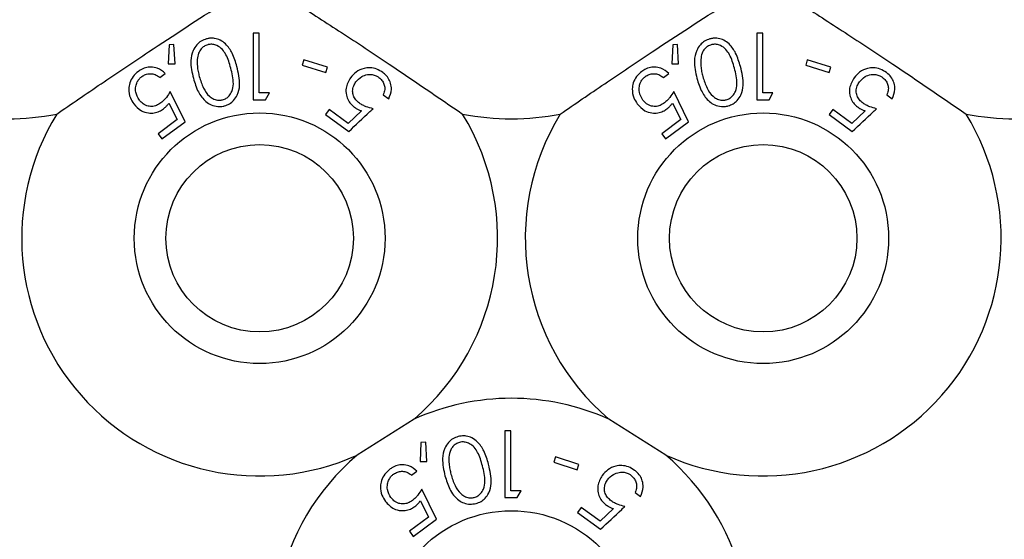
# Model space of a CAD drawing. Units: millimetres. Extents: x 105 to 4150, y 50 to 2920.
# Drawn here: x 766 to 797, y 621 to 638 of the extents above; entities that cross this region are included whole.
import ezdxf

# ---------------------------------------------------------------- set-up
doc = ezdxf.new("R2010")
doc.units = ezdxf.units.MM
doc.header["$LTSCALE"] = 10
doc.styles.add('SLDTEXTSTYLE0', font='TXT', dxfattribs={"width": 0.75})
doc.dimstyles.new('SLDDIMSTYLE1', dxfattribs={"dimtxt": 35, "dimasz": 33.02, "dimexe": 0, "dimexo": 0.0625, "dimgap": 8.75, "dimtad": 1, "dimrnd": 1e-09, "dimzin": 12, "dimdsep": 46, "dimtxsty": 'SLDTEXTSTYLE0', "dimsah": 1, "dimcen": 0.09, "dimadec": 0, "dimazin": 3, "dimtfac": 1, "dimtmove": 0, "dimatfit": 0, "dimfxl": 1, "dimfrac": 2, "dimtolj": 1, "dimtzin": 12, "dimarcsym": 0})

# ---------------------------------------------------------------- blocks, each defined once
blk = doc.blocks.new('_D_2')
at = {"color": 7, "linetype": 'Continuous', "lineweight": 18}
for p, q in [((353.233, 758.843), (353.233, 822.343)), ((910.781, 758.843), (343.233, 758.843)), ((353.233, 758.843), (353.233, 543.328)), ((897.266, 543.328), (343.233, 543.328)), ((353.233, 543.328), (353.233, 479.828))]:
    blk.add_line(p, q, dxfattribs=at)
for points in [[(353.233, 758.843), (358.313, 791.863), (348.153, 791.863)], [(353.233, 543.328), (348.153, 510.308), (358.313, 510.308)]]:
    blk.add_solid(points, dxfattribs=at)
at = {"color": 7, "linetype": 'Continuous', "lineweight": 18, "insert": (308.115, 587.709), "char_height": 35, "attachment_point": 1, "rotation": 90, "style": 'SLDTEXTSTYLE0'}
blk.add_mtext('215,51', dxfattribs=at)

msp = doc.modelspace()

# ---------------------------------------------------------------- linework, layer by layer
at = {"color": 7, "linetype": 'Continuous', "lineweight": 25}
for p, q in [((773.136, 637.193), (773.136, 635.076)), ((773.326, 637.193), (773.136, 637.193)), ((773.326, 635.293), (773.326, 637.193)), ((789.136, 637.193), (789.136, 635.076)), ((789.326, 637.193), (789.136, 637.193)), ((789.326, 635.293), (789.326, 637.193)), ((770.466, 636.827), (770.439, 636.216)), ((770.619, 636.835), (770.466, 636.827)), ((770.653, 636.218), (770.619, 636.835)), ((786.466, 636.827), (786.439, 636.216)), ((786.619, 636.835), (786.466, 636.827)), ((786.653, 636.218), (786.619, 636.835)), ((774.743, 636.348), (774.691, 636.182)), ((775.494, 636.113), (774.743, 636.348)), ((790.743, 636.348), (790.691, 636.182)), ((791.494, 636.113), (790.743, 636.348)), ((770.439, 636.216), (770.653, 636.218)), ((774.691, 636.182), (775.442, 635.947)), ((775.442, 635.947), (775.494, 636.113)), ((786.439, 636.216), (786.653, 636.218)), ((790.691, 636.182), (791.442, 635.947)), ((791.442, 635.947), (791.494, 636.113)), ((770.169, 635.783), (770.342, 635.912)), ((786.169, 635.783), (786.342, 635.912)), ((770.969, 634.38), (770.5, 635.339)), ((773.528, 635.076), (773.652, 635.293)), ((777.268, 635.236), (777.441, 635.108)), ((786.97, 634.38), (786.5, 635.339)), ((789.528, 635.076), (789.652, 635.293)), ((793.268, 635.236), (793.441, 635.108)), ((770.459, 634.97), (770.719, 634.445)), ((786.459, 634.97), (786.719, 634.445)), ((775.554, 634.764), (775.435, 634.603)), ((775.435, 634.603), (776.17, 634.065)), ((776.158, 634.322), (775.554, 634.764)), ((776.58, 634.723), (776.158, 634.322)), ((791.554, 634.764), (791.435, 634.603)), ((791.435, 634.603), (792.17, 634.065)), ((792.158, 634.322), (791.554, 634.764)), ((792.58, 634.723), (792.158, 634.322)), ((770.719, 634.445), (770.115, 633.995)), ((770.235, 633.833), (770.969, 634.38)), ((786.719, 634.445), (786.115, 633.995)), ((786.235, 633.833), (786.97, 634.38)), ((770.115, 633.995), (770.235, 633.833)), ((786.115, 633.995), (786.235, 633.833)), ((778.247, 624.92), (776.436, 623.775)), ((786.247, 623.775), (784.436, 624.92)), ((781.136, 624.543), (781.136, 622.426)), ((781.326, 624.543), (781.136, 624.543)), ((781.326, 622.643), (781.326, 624.543)), ((778.467, 624.178), (778.439, 623.568)), ((778.62, 624.185), (778.467, 624.178)), ((778.652, 623.569), (778.62, 624.185)), ((778.439, 623.568), (778.652, 623.569)), ((782.739, 623.72), (782.684, 623.555)), ((782.684, 623.555), (783.427, 623.307)), ((783.482, 623.472), (782.739, 623.72)), ((778.166, 623.135), (778.339, 623.263)), ((783.427, 623.307), (783.482, 623.472)), ((778.956, 621.734), (778.493, 622.691)), ((781.528, 622.426), (781.652, 622.643)), ((785.268, 622.586), (785.441, 622.458)), ((778.45, 622.324), (778.707, 621.799)), ((783.554, 622.114), (783.435, 621.953)), ((784.158, 621.672), (783.554, 622.114)), ((784.58, 622.073), (784.158, 621.672)), ((778.707, 621.799), (778.103, 621.353)), ((778.222, 621.192), (778.956, 621.734)), ((783.435, 621.953), (784.17, 621.415)), ((778.103, 621.353), (778.222, 621.192))]:
    msp.add_line(p, q, dxfattribs=at)
for centre, radius in [((773.341, 630.672), 3.985), ((789.341, 630.672), 3.985), ((773.341, 630.672), 2.979), ((789.341, 630.672), 2.979), ((781.341, 618.022), 3.985)]:
    msp.add_circle(centre, radius, dxfattribs=at)
for centre, radius, start, end in [((765.341, 642.672), 8.2, 259.0827, 280.9173), ((773.341, 630.672), 7.56, 148.515, 294.1621), ((773.341, 630.672), 7.56, 310.4574, 31.485), ((781.341, 642.672), 8.2, 259.0827, 280.9173), ((789.341, 630.672), 7.56, 148.515, 229.5426), ((789.341, 630.672), 7.56, 245.8379, 31.485), ((797.341, 642.672), 8.2, 259.0827, 280.9173), ((781.341, 618.022), 7.56, 65.8379, 114.1621), ((781.341, 618.022), 7.56, 130.4574, 205.5043), ((781.341, 618.022), 7.56, 271.8213, 49.5426)]:
    msp.add_arc(centre, radius, start, end, dxfattribs=at)
for points, knots in [([(766.894, 634.621), (767.359, 634.941), (768.305, 635.593), (770.113, 636.808), (771.393, 637.636), (772.176, 638.142)], [0, 0, 0, 0, 0.273075, 0.55505, 1, 1, 1, 1]), ([(774.506, 638.142), (774.981, 637.836), (775.946, 637.214), (777.763, 636.012), (779.019, 635.149), (779.788, 634.621)], [0, 0, 0, 0, 0.273078, 0.555048, 1, 1, 1, 1]), ([(782.894, 634.621), (783.359, 634.941), (784.305, 635.593), (786.113, 636.808), (787.393, 637.636), (788.176, 638.142)], [0, 0, 0, 0, 0.273083, 0.55505, 1, 1, 1, 1]), ([(790.506, 638.142), (790.981, 637.836), (791.946, 637.214), (793.763, 636.013), (795.019, 635.149), (795.788, 634.621)], [0, 0, 0, 0, 0.273072, 0.555052, 1, 1, 1, 1]), ([(771.65, 637.012), (771.591, 636.991), (771.473, 636.949), (771.323, 636.816), (771.193, 636.605), (771.124, 636.229), (771.191, 635.944), (771.234, 635.759)], [0, 0, 0, 0, 0.106178, 0.21242, 0.352157, 0.581086, 1, 1, 1, 1]), ([(772.618, 636.132), (772.575, 636.276), (772.499, 636.531), (772.311, 636.818), (772.106, 636.973), (771.926, 637.033), (771.77, 637.039), (771.683, 637.02), (771.65, 637.012)], [0, 0, 0, 0, 0.334575, 0.5941871, 0.7308723, 0.8468173, 0.9413859, 1, 1, 1, 1]), ([(787.65, 637.012), (787.591, 636.991), (787.473, 636.949), (787.323, 636.816), (787.193, 636.605), (787.124, 636.229), (787.191, 635.944), (787.234, 635.759)], [0, 0, 0, 0, 0.106178, 0.212419, 0.352171, 0.581092, 1, 1, 1, 1]), ([(788.618, 636.132), (788.575, 636.276), (788.499, 636.531), (788.311, 636.818), (788.106, 636.973), (787.926, 637.033), (787.77, 637.039), (787.683, 637.02), (787.65, 637.012)], [0, 0, 0, 0, 0.3345692, 0.5941835, 0.73087, 0.8468161, 0.9414189, 1, 1, 1, 1]), ([(771.692, 636.827), (771.652, 636.812), (771.57, 636.782), (771.467, 636.685), (771.38, 636.541), (771.367, 636.424), (771.359, 636.356)], [0, 0, 0, 0, 0.1856387, 0.3719133, 0.6296951, 1, 1, 1, 1]), ([(772.425, 636.085), (772.383, 636.23), (772.324, 636.438), (772.165, 636.68), (772.017, 636.795), (771.861, 636.842), (771.757, 636.842), (771.704, 636.83), (771.692, 636.827)], [0, 0, 0, 0, 0.420109, 0.599268, 0.780272, 0.883764, 0.973387, 1, 1, 1, 1]), ([(787.692, 636.827), (787.651, 636.812), (787.57, 636.782), (787.467, 636.685), (787.38, 636.541), (787.367, 636.424), (787.359, 636.356)], [0, 0, 0, 0, 0.185646, 0.371928, 0.629681, 1, 1, 1, 1]), ([(788.425, 636.085), (788.383, 636.23), (788.324, 636.438), (788.165, 636.68), (788.017, 636.795), (787.861, 636.842), (787.757, 636.842), (787.704, 636.83), (787.692, 636.827)], [0, 0, 0, 0, 0.420112, 0.599267, 0.780238, 0.883766, 0.973346, 1, 1, 1, 1]), ([(771.359, 636.356), (771.357, 636.284), (771.355, 636.155), (771.383, 635.975), (771.41, 635.868), (771.423, 635.815)], [0, 0, 0, 0, 0.389007, 0.693702, 1, 1, 1, 1]), ([(787.359, 636.356), (787.357, 636.284), (787.355, 636.155), (787.383, 635.975), (787.41, 635.868), (787.423, 635.815)], [0, 0, 0, 0, 0.389003, 0.693704, 1, 1, 1, 1]), ([(770.342, 635.912), (770.264, 635.978), (770.138, 636.082), (769.903, 636.124), (769.712, 636.103), (769.576, 636.042), (769.506, 635.993), (769.488, 635.98)], [0, 0, 0, 0, 0.362861, 0.580982, 0.758356, 0.936207, 1, 1, 1, 1]), ([(772.165, 635.074), (772.205, 635.089), (772.285, 635.119), (772.387, 635.214), (772.483, 635.369), (772.529, 635.676), (772.467, 635.92), (772.425, 636.085)], [0, 0, 0, 0, 0.088969, 0.178171, 0.311093, 0.535014, 1, 1, 1, 1]), ([(772.224, 634.884), (772.279, 634.903), (772.39, 634.942), (772.534, 635.064), (772.664, 635.264), (772.737, 635.639), (772.665, 635.937), (772.618, 636.132)], [0, 0, 0, 0, 0.097849, 0.19583, 0.333086, 0.562198, 1, 1, 1, 1]), ([(777.256, 635.941), (777.192, 635.981), (777.064, 636.062), (776.849, 636.104), (776.618, 636.077), (776.395, 635.971), (776.283, 635.841), (776.229, 635.779)], [0, 0, 0, 0, 0.169041, 0.33889, 0.502764, 0.758287, 1, 1, 1, 1]), ([(786.342, 635.912), (786.264, 635.978), (786.138, 636.082), (785.903, 636.124), (785.712, 636.103), (785.575, 636.042), (785.506, 635.993), (785.488, 635.98)], [0, 0, 0, 0, 0.362842, 0.580952, 0.758368, 0.936211, 1, 1, 1, 1]), ([(788.165, 635.074), (788.205, 635.089), (788.285, 635.119), (788.387, 635.214), (788.483, 635.369), (788.529, 635.676), (788.467, 635.92), (788.425, 636.085)], [0, 0, 0, 0, 0.0890059, 0.1781765, 0.3110968, 0.5350207, 1, 1, 1, 1]), ([(788.224, 634.884), (788.279, 634.903), (788.39, 634.942), (788.534, 635.064), (788.664, 635.264), (788.737, 635.639), (788.665, 635.937), (788.618, 636.132)], [0, 0, 0, 0, 0.09782, 0.195802, 0.333075, 0.56219, 1, 1, 1, 1]), ([(793.256, 635.941), (793.192, 635.981), (793.064, 636.062), (792.849, 636.104), (792.618, 636.077), (792.395, 635.971), (792.283, 635.841), (792.229, 635.779)], [0, 0, 0, 0, 0.169076, 0.338921, 0.502751, 0.758268, 1, 1, 1, 1]), ([(769.488, 635.98), (769.427, 635.928), (769.306, 635.823), (769.204, 635.62), (769.167, 635.382), (769.211, 635.145), (769.3, 635.006), (769.339, 634.944)], [0, 0, 0, 0, 0.177358, 0.356285, 0.519831, 0.788104, 1, 1, 1, 1]), ([(769.519, 635.066), (769.471, 635.146), (769.395, 635.273), (769.395, 635.485), (769.439, 635.634), (769.51, 635.743), (769.569, 635.792), (769.595, 635.814)], [0, 0, 0, 0, 0.3656593, 0.5895375, 0.762725, 0.8956958, 1, 1, 1, 1]), ([(769.595, 635.814), (769.635, 635.839), (769.716, 635.888), (769.854, 635.912), (769.999, 635.898), (770.1, 635.841), (770.153, 635.796), (770.169, 635.783)], [0, 0, 0, 0, 0.199346, 0.399248, 0.617747, 0.89019, 1, 1, 1, 1]), ([(771.234, 635.759), (771.28, 635.611), (771.362, 635.34), (771.57, 635.056), (771.794, 634.906), (771.987, 634.853), (772.14, 634.862), (772.209, 634.88), (772.224, 634.884)], [0, 0, 0, 0, 0.337439, 0.613943, 0.746214, 0.879808, 0.974661, 1, 1, 1, 1]), ([(771.423, 635.815), (771.461, 635.691), (771.53, 635.465), (771.688, 635.228), (771.852, 635.106), (771.982, 635.062), (772.093, 635.059), (772.149, 635.071), (772.165, 635.074)], [0, 0, 0, 0, 0.357073, 0.648158, 0.763491, 0.879562, 0.965017, 1, 1, 1, 1]), ([(776.229, 635.779), (776.168, 635.673), (776.071, 635.507), (776.082, 635.243), (776.148, 635.058), (776.247, 634.924), (776.325, 634.862), (776.357, 634.836)], [0, 0, 0, 0, 0.376651, 0.594166, 0.760679, 0.902408, 1, 1, 1, 1]), ([(776.397, 635.644), (776.453, 635.707), (776.549, 635.816), (776.746, 635.881), (776.908, 635.887), (777.036, 635.851), (777.102, 635.808), (777.13, 635.79)], [0, 0, 0, 0, 0.336384, 0.580591, 0.755844, 0.897065, 1, 1, 1, 1]), ([(777.13, 635.79), (777.165, 635.759), (777.236, 635.697), (777.299, 635.572), (777.328, 635.43), (777.303, 635.318), (777.276, 635.254), (777.268, 635.236)], [0, 0, 0, 0, 0.199675, 0.399922, 0.61893, 0.889599, 1, 1, 1, 1]), ([(777.441, 635.108), (777.481, 635.205), (777.544, 635.357), (777.512, 635.595), (777.435, 635.768), (777.338, 635.878), (777.272, 635.928), (777.256, 635.941)], [0, 0, 0, 0, 0.372857, 0.588538, 0.764532, 0.941101, 1, 1, 1, 1]), ([(785.488, 635.98), (785.427, 635.928), (785.306, 635.823), (785.204, 635.62), (785.167, 635.382), (785.211, 635.145), (785.3, 635.006), (785.339, 634.944)], [0, 0, 0, 0, 0.177359, 0.356268, 0.519822, 0.788103, 1, 1, 1, 1]), ([(785.519, 635.066), (785.471, 635.146), (785.395, 635.273), (785.395, 635.485), (785.439, 635.634), (785.51, 635.743), (785.569, 635.792), (785.595, 635.814)], [0, 0, 0, 0, 0.365672, 0.589557, 0.76275, 0.895692, 1, 1, 1, 1]), ([(785.595, 635.814), (785.635, 635.839), (785.716, 635.888), (785.854, 635.912), (785.999, 635.898), (786.1, 635.841), (786.153, 635.796), (786.169, 635.783)], [0, 0, 0, 0, 0.199421, 0.399323, 0.617747, 0.89019, 1, 1, 1, 1]), ([(787.234, 635.759), (787.28, 635.611), (787.362, 635.34), (787.57, 635.056), (787.794, 634.906), (787.987, 634.853), (788.14, 634.862), (788.209, 634.88), (788.224, 634.884)], [0, 0, 0, 0, 0.33744, 0.613922, 0.74619, 0.87981, 0.974661, 1, 1, 1, 1]), ([(787.423, 635.815), (787.461, 635.691), (787.53, 635.465), (787.688, 635.228), (787.852, 635.106), (787.982, 635.062), (788.093, 635.059), (788.149, 635.071), (788.165, 635.074)], [0, 0, 0, 0, 0.357083, 0.648177, 0.763484, 0.879558, 0.965016, 1, 1, 1, 1]), ([(792.229, 635.779), (792.168, 635.673), (792.072, 635.507), (792.082, 635.243), (792.148, 635.058), (792.247, 634.924), (792.325, 634.862), (792.357, 634.836)], [0, 0, 0, 0, 0.3766341, 0.5941457, 0.7606727, 0.9023725, 1, 1, 1, 1]), ([(792.397, 635.644), (792.453, 635.707), (792.549, 635.816), (792.746, 635.881), (792.908, 635.887), (793.036, 635.851), (793.102, 635.808), (793.13, 635.79)], [0, 0, 0, 0, 0.336359, 0.580574, 0.755889, 0.897115, 1, 1, 1, 1]), ([(793.13, 635.79), (793.165, 635.759), (793.236, 635.697), (793.299, 635.572), (793.328, 635.43), (793.303, 635.318), (793.276, 635.254), (793.268, 635.236)], [0, 0, 0, 0, 0.19967, 0.399912, 0.618928, 0.889602, 1, 1, 1, 1]), ([(793.441, 635.108), (793.481, 635.205), (793.544, 635.357), (793.512, 635.595), (793.435, 635.768), (793.338, 635.878), (793.272, 635.928), (793.256, 635.941)], [0, 0, 0, 0, 0.372871, 0.588567, 0.764568, 0.941143, 1, 1, 1, 1]), ([(776.513, 634.967), (776.472, 635.001), (776.389, 635.07), (776.313, 635.209), (776.286, 635.366), (776.316, 635.518), (776.372, 635.605), (776.397, 635.644)], [0, 0, 0, 0, 0.176478, 0.354776, 0.550054, 0.795047, 1, 1, 1, 1]), ([(792.513, 634.967), (792.472, 635.001), (792.389, 635.07), (792.313, 635.209), (792.286, 635.366), (792.316, 635.518), (792.372, 635.605), (792.397, 635.644)], [0, 0, 0, 0, 0.176523, 0.3547871, 0.5500617, 0.7950501, 1, 1, 1, 1]), ([(770.5, 635.339), (770.461, 635.276), (770.402, 635.18), (770.3, 635.058), (770.236, 635.004), (770.204, 634.977)], [0, 0, 0, 0, 0.486557, 0.739482, 1, 1, 1, 1]), ([(773.652, 635.293), (773.605, 635.293), (773.497, 635.293), (773.388, 635.293), (773.326, 635.293)], [0, 0, 0, 0, 0.429275, 1, 1, 1, 1]), ([(786.5, 635.339), (786.461, 635.276), (786.402, 635.18), (786.3, 635.058), (786.236, 635.004), (786.204, 634.977)], [0, 0, 0, 0, 0.486519, 0.739503, 1, 1, 1, 1]), ([(789.652, 635.293), (789.605, 635.293), (789.497, 635.293), (789.388, 635.293), (789.326, 635.293)], [0, 0, 0, 0, 0.429379, 1, 1, 1, 1]), ([(769.339, 634.944), (769.413, 634.863), (769.536, 634.726), (769.78, 634.649), (769.981, 634.648), (770.15, 634.7), (770.242, 634.761), (770.283, 634.789)], [0, 0, 0, 0, 0.338543, 0.5675227, 0.7380629, 0.8814381, 1, 1, 1, 1]), ([(770.204, 634.977), (770.158, 634.947), (770.066, 634.887), (769.905, 634.855), (769.742, 634.88), (769.609, 634.957), (769.545, 635.034), (769.519, 635.066)], [0, 0, 0, 0, 0.180027, 0.361874, 0.563998, 0.819406, 1, 1, 1, 1]), ([(770.283, 634.789), (770.3, 634.802), (770.341, 634.835), (770.401, 634.896), (770.439, 634.945), (770.459, 634.97)], [0, 0, 0, 0, 0.247029, 0.619828, 1, 1, 1, 1]), ([(773.136, 635.076), (773.202, 635.076), (773.333, 635.076), (773.463, 635.076), (773.528, 635.076)], [0, 0, 0, 0, 0.503822, 1, 1, 1, 1]), ([(776.17, 634.065), (776.395, 634.277), (776.652, 634.519), (776.91, 634.761), (776.943, 634.792)], [0, 0, 0, 0, 0.872323, 1, 1, 1, 1]), ([(776.357, 634.836), (776.374, 634.824), (776.418, 634.795), (776.493, 634.756), (776.551, 634.734), (776.58, 634.723)], [0, 0, 0, 0, 0.247065, 0.619961, 1, 1, 1, 1]), ([(776.943, 634.792), (776.872, 634.811), (776.763, 634.839), (776.618, 634.9), (776.548, 634.945), (776.513, 634.967)], [0, 0, 0, 0, 0.486461, 0.739563, 1, 1, 1, 1]), ([(785.339, 634.944), (785.413, 634.863), (785.536, 634.726), (785.78, 634.649), (785.981, 634.648), (786.15, 634.7), (786.242, 634.761), (786.283, 634.789)], [0, 0, 0, 0, 0.338512, 0.567526, 0.738022, 0.881439, 1, 1, 1, 1]), ([(786.204, 634.977), (786.158, 634.947), (786.066, 634.887), (785.905, 634.855), (785.742, 634.88), (785.609, 634.957), (785.545, 635.034), (785.519, 635.066)], [0, 0, 0, 0, 0.179981, 0.361838, 0.563973, 0.819395, 1, 1, 1, 1]), ([(786.283, 634.789), (786.3, 634.802), (786.341, 634.835), (786.401, 634.896), (786.439, 634.945), (786.459, 634.97)], [0, 0, 0, 0, 0.247029, 0.619828, 1, 1, 1, 1]), ([(789.136, 635.076), (789.202, 635.076), (789.333, 635.076), (789.463, 635.076), (789.528, 635.076)], [0, 0, 0, 0, 0.503822, 1, 1, 1, 1]), ([(792.17, 634.065), (792.395, 634.277), (792.652, 634.519), (792.91, 634.761), (792.943, 634.792)], [0, 0, 0, 0, 0.872302, 1, 1, 1, 1]), ([(792.357, 634.836), (792.374, 634.824), (792.418, 634.795), (792.493, 634.756), (792.551, 634.734), (792.58, 634.723)], [0, 0, 0, 0, 0.247064, 0.619751, 1, 1, 1, 1]), ([(792.943, 634.792), (792.872, 634.811), (792.763, 634.839), (792.618, 634.9), (792.548, 634.945), (792.513, 634.967)], [0, 0, 0, 0, 0.486461, 0.739563, 1, 1, 1, 1]), ([(779.65, 624.365), (779.59, 624.344), (779.471, 624.302), (779.32, 624.168), (779.19, 623.955), (779.122, 623.581), (779.188, 623.296), (779.23, 623.115)], [0, 0, 0, 0, 0.107021, 0.214382, 0.354846, 0.586948, 1, 1, 1, 1]), ([(779.692, 624.181), (779.651, 624.165), (779.569, 624.135), (779.475, 624.047), (779.382, 623.906), (779.367, 623.789), (779.356, 623.71)], [0, 0, 0, 0, 0.186359, 0.373667, 0.57879, 1, 1, 1, 1]), ([(780.614, 623.483), (780.572, 623.627), (780.497, 623.882), (780.31, 624.169), (780.104, 624.325), (779.921, 624.386), (779.766, 624.391), (779.68, 624.372), (779.65, 624.365)], [0, 0, 0, 0, 0.335296, 0.592058, 0.73233, 0.849701, 0.946693, 1, 1, 1, 1]), ([(780.421, 623.436), (780.38, 623.582), (780.322, 623.79), (780.168, 624.023), (780.031, 624.137), (779.889, 624.189), (779.776, 624.198), (779.715, 624.185), (779.692, 624.181)], [0, 0, 0, 0, 0.419744, 0.60048, 0.752901, 0.867193, 0.95015, 1, 1, 1, 1]), ([(779.356, 623.71), (779.355, 623.638), (779.353, 623.51), (779.38, 623.33), (779.406, 623.223), (779.419, 623.169)], [0, 0, 0, 0, 0.389005, 0.693768, 1, 1, 1, 1]), ([(777.488, 623.335), (777.427, 623.283), (777.304, 623.177), (777.202, 622.974), (777.166, 622.741), (777.207, 622.507), (777.295, 622.368), (777.335, 622.304)], [0, 0, 0, 0, 0.179762, 0.36102, 0.520962, 0.780986, 1, 1, 1, 1]), ([(778.339, 623.263), (778.261, 623.329), (778.134, 623.434), (777.899, 623.476), (777.709, 623.455), (777.574, 623.395), (777.506, 623.347), (777.488, 623.335)], [0, 0, 0, 0, 0.3662204, 0.5859642, 0.7618888, 0.9385835, 1, 1, 1, 1]), ([(777.594, 623.169), (777.634, 623.194), (777.715, 623.243), (777.853, 623.266), (777.998, 623.25), (778.098, 623.193), (778.151, 623.147), (778.166, 623.135)], [0, 0, 0, 0, 0.2003624, 0.4009386, 0.6155572, 0.8943596, 1, 1, 1, 1]), ([(780.158, 622.428), (780.198, 622.442), (780.277, 622.472), (780.381, 622.566), (780.477, 622.723), (780.523, 623.03), (780.462, 623.273), (780.421, 623.436)], [0, 0, 0, 0, 0.088596, 0.177373, 0.31145, 0.5402, 1, 1, 1, 1]), ([(780.216, 622.236), (780.271, 622.256), (780.381, 622.295), (780.524, 622.414), (780.653, 622.607), (780.734, 622.981), (780.662, 623.281), (780.614, 623.483)], [0, 0, 0, 0, 0.0973892, 0.1949788, 0.3282003, 0.5491597, 1, 1, 1, 1]), ([(785.256, 623.291), (785.192, 623.331), (785.064, 623.412), (784.849, 623.454), (784.618, 623.427), (784.395, 623.321), (784.283, 623.191), (784.229, 623.129)], [0, 0, 0, 0, 0.169062, 0.338915, 0.502753, 0.758282, 1, 1, 1, 1]), ([(784.397, 622.994), (784.453, 623.057), (784.549, 623.166), (784.746, 623.231), (784.908, 623.237), (785.036, 623.201), (785.102, 623.158), (785.13, 623.14)], [0, 0, 0, 0, 0.336391, 0.580603, 0.755861, 0.897085, 1, 1, 1, 1]), ([(785.441, 622.458), (785.481, 622.555), (785.544, 622.707), (785.512, 622.945), (785.435, 623.118), (785.338, 623.228), (785.272, 623.278), (785.256, 623.291)], [0, 0, 0, 0, 0.372855, 0.588542, 0.764535, 0.941066, 1, 1, 1, 1]), ([(777.514, 622.425), (777.467, 622.504), (777.391, 622.632), (777.394, 622.844), (777.439, 622.993), (777.511, 623.101), (777.569, 623.149), (777.594, 623.169)], [0, 0, 0, 0, 0.367958, 0.591669, 0.765184, 0.900455, 1, 1, 1, 1]), ([(779.23, 623.115), (779.273, 622.972), (779.359, 622.686), (779.576, 622.388), (779.825, 622.247), (780.016, 622.201), (780.151, 622.225), (780.216, 622.236)], [0, 0, 0, 0, 0.324719, 0.653323, 0.772026, 0.891437, 1, 1, 1, 1]), ([(779.419, 623.169), (779.457, 623.046), (779.525, 622.821), (779.681, 622.583), (779.846, 622.46), (779.975, 622.416), (780.086, 622.412), (780.141, 622.424), (780.158, 622.428)], [0, 0, 0, 0, 0.354488, 0.647628, 0.763491, 0.880155, 0.963964, 1, 1, 1, 1]), ([(784.229, 623.129), (784.168, 623.023), (784.072, 622.857), (784.082, 622.593), (784.148, 622.408), (784.247, 622.274), (784.325, 622.212), (784.357, 622.186)], [0, 0, 0, 0, 0.376645, 0.594115, 0.760681, 0.902342, 1, 1, 1, 1]), ([(784.513, 622.317), (784.472, 622.351), (784.389, 622.42), (784.313, 622.559), (784.286, 622.716), (784.316, 622.868), (784.372, 622.955), (784.397, 622.994)], [0, 0, 0, 0, 0.17657, 0.354781, 0.550058, 0.795048, 1, 1, 1, 1]), ([(785.13, 623.14), (785.165, 623.109), (785.236, 623.047), (785.299, 622.922), (785.328, 622.78), (785.303, 622.668), (785.276, 622.604), (785.268, 622.586)], [0, 0, 0, 0, 0.1996154, 0.3999721, 0.6189793, 0.8896602, 1, 1, 1, 1]), ([(778.493, 622.691), (778.453, 622.628), (778.394, 622.534), (778.292, 622.412), (778.228, 622.359), (778.196, 622.332)], [0, 0, 0, 0, 0.487131, 0.739727, 1, 1, 1, 1]), ([(781.652, 622.643), (781.605, 622.643), (781.497, 622.643), (781.388, 622.643), (781.326, 622.643)], [0, 0, 0, 0, 0.429196, 1, 1, 1, 1]), ([(777.335, 622.304), (777.418, 622.213), (777.549, 622.071), (777.805, 622.003), (777.998, 622.01), (778.156, 622.064), (778.239, 622.12), (778.275, 622.144)], [0, 0, 0, 0, 0.379185, 0.59424, 0.76049, 0.898808, 1, 1, 1, 1]), ([(778.196, 622.332), (778.151, 622.303), (778.061, 622.245), (777.904, 622.213), (777.744, 622.235), (777.609, 622.311), (777.543, 622.39), (777.514, 622.425)], [0, 0, 0, 0, 0.17638, 0.354312, 0.551733, 0.803403, 1, 1, 1, 1]), ([(778.275, 622.144), (778.291, 622.157), (778.332, 622.19), (778.392, 622.25), (778.43, 622.299), (778.45, 622.324)], [0, 0, 0, 0, 0.246926, 0.619999, 1, 1, 1, 1]), ([(781.136, 622.426), (781.202, 622.426), (781.333, 622.426), (781.463, 622.426), (781.528, 622.426)], [0, 0, 0, 0, 0.503974, 1, 1, 1, 1]), ([(784.943, 622.142), (784.872, 622.161), (784.763, 622.189), (784.618, 622.25), (784.548, 622.294), (784.513, 622.317)], [0, 0, 0, 0, 0.486461, 0.739563, 1, 1, 1, 1]), ([(784.17, 621.415), (784.395, 621.627), (784.652, 621.869), (784.91, 622.111), (784.943, 622.142)], [0, 0, 0, 0, 0.87232, 1, 1, 1, 1]), ([(784.357, 622.186), (784.374, 622.174), (784.418, 622.145), (784.493, 622.106), (784.551, 622.084), (784.58, 622.073)], [0, 0, 0, 0, 0.246947, 0.619859, 1, 1, 1, 1])]:
    msp.add_open_spline(points, degree=3, knots=knots, dxfattribs=at)

# ---------------------------------------------------------------- dimensions: what is measured, and where the dimension line sits
at = {"color": 7, "linetype": 'Continuous', "lineweight": 18}
dim = msp.add_linear_dim(base=(353.2325, 543.3278), p1=(920.7812, 758.8425), p2=(907.2662, 543.3278), angle=90, dimstyle='SLDDIMSTYLE1', dxfattribs=at)
dim.commit()
dim.dimension.update_dxf_attribs({"geometry": '_D_2', "text_midpoint": (353.2325, 658.8272), "dimtype": 160})

doc.saveas('drawing.dxf')
